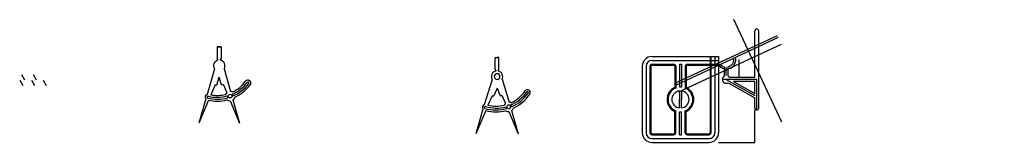
# Model space of a CAD drawing. Units: millimetres. Extents: x -30941 to 905, y 401 to 5572.
# Drawn here: x -11881 to -10849, y 3232 to 3360 of the extents above; entities that cross this region are included whole.
import ezdxf

# ---------------------------------------------------------------- set-up
doc = ezdxf.new("R2010")
doc.units = ezdxf.units.MM
doc.layers.add('Xline', color=7, linetype='Continuous')

msp = doc.modelspace()

# ---------------------------------------------------------------- linework, layer by layer
at = {"layer": 'Xline'}
for p, q in [((-11082.262, 3252.733), (-11132.412, 3360.281)), ((-11194.171, 3293.465), (-11086.623, 3343.615)), ((-11193.325, 3291.652), (-11085.778, 3341.802)), ((-11110.397, 3299.54), (-11110.397, 3348.54)), ((-11106.397, 3267.54), (-11106.397, 3348.54)), ((-11673.532, 3331.793), (-11673.532, 3319.441)), ((-11669.532, 3331.793), (-11673.532, 3331.793)), ((-11673.532, 3331.793), (-11669.532, 3331.793)), ((-11673.532, 3331.793), (-11673.532, 3319.441)), ((-11669.532, 3331.793), (-11669.532, 3319.441)), ((-11669.532, 3331.793), (-11669.532, 3319.441)), ((-11189.944, 3284.402), (-11082.397, 3334.552)), ((-11218.397, 3321.54), (-11148.397, 3321.54)), ((-11157.397, 3321.54), (-11157.397, 3241.54)), ((-11156.397, 3321.54), (-11156.397, 3241.54)), ((-11152.397, 3321.54), (-11152.397, 3241.54)), ((-11148.397, 3321.54), (-11148.397, 3241.54)), ((-11672.532, 3317.709), (-11673.532, 3319.441)), ((-11672.532, 3317.709), (-11673.532, 3319.441)), ((-11670.532, 3317.709), (-11669.532, 3319.441)), ((-11670.532, 3317.709), (-11669.532, 3319.441)), ((-11382.489, 3320.515), (-11380.489, 3320.515)), ((-11382.489, 3308.163), (-11382.489, 3320.515)), ((-11378.489, 3320.515), (-11380.489, 3320.515)), ((-11378.489, 3308.163), (-11378.489, 3320.515)), ((-11228.397, 3311.54), (-11228.397, 3241.54)), ((-11224.397, 3311.54), (-11224.397, 3241.54)), ((-11220.397, 3311.54), (-11220.397, 3241.54)), ((-11219.397, 3311.54), (-11219.397, 3241.54)), ((-11218.397, 3317.54), (-11148.397, 3317.54)), ((-11218.397, 3313.54), (-11195.397, 3313.54)), ((-11218.397, 3312.54), (-11195.397, 3312.54)), ((-11194.397, 3311.54), (-11194.397, 3289.189)), ((-11193.397, 3311.54), (-11193.397, 3289.616)), ((-11189.397, 3313.54), (-11189.397, 3289.501)), ((-11189.397, 3313.54), (-11187.397, 3313.54)), ((-11187.397, 3313.54), (-11187.397, 3289.501)), ((-11183.397, 3311.54), (-11183.397, 3289.616)), ((-11182.397, 3311.54), (-11182.397, 3289.189)), ((-11181.397, 3313.54), (-11148.397, 3313.54)), ((-11181.397, 3312.54), (-11148.397, 3312.54)), ((-11142.397, 3301.004), (-11142.397, 3310.794)), ((-11138.397, 3301.004), (-11138.397, 3310.794)), ((-11126.994, 3299.54), (-11126.994, 3318.54)), ((-11875.247, 3296.756), (-11878.423, 3302.256)), ((-11863.027, 3296.756), (-11866.203, 3302.256)), ((-11676.632, 3308.631), (-11684.321, 3281.815)), ((-11666.432, 3308.631), (-11659.67, 3285.049)), ((-11381.489, 3306.431), (-11382.489, 3308.163)), ((-11379.489, 3306.431), (-11378.489, 3308.163)), ((-11140.397, 3301.54), (-11140.397, 3310.54)), ((-11880.539, 3296.756), (-11877.364, 3291.256)), ((-11868.319, 3296.756), (-11865.144, 3291.256)), ((-11856.099, 3296.756), (-11852.924, 3291.256)), ((-11675.951, 3291.793), (-11680.355, 3281.418)), ((-11675.951, 3291.793), (-11673.951, 3291.793)), ((-11673.951, 3291.793), (-11671.532, 3299.793)), ((-11669.113, 3291.793), (-11671.532, 3299.793)), ((-11667.113, 3291.793), (-11669.113, 3291.793)), ((-11667.113, 3291.793), (-11663.652, 3283.639)), ((-11385.753, 3297.636), (-11394.025, 3270.96)), ((-11375.212, 3297.66), (-11367.759, 3273.771)), ((-11108.397, 3297.54), (-11144.397, 3297.54)), ((-11140.397, 3297.54), (-11110.397, 3280.54)), ((-11138.369, 3294.092), (-11110.397, 3278.241)), ((-11110.397, 3299.54), (-11136.933, 3299.54)), ((-11110.397, 3295.54), (-11132.811, 3295.54)), ((-11132.811, 3295.54), (-11110.397, 3282.839)), ((-11110.397, 3282.839), (-11110.397, 3295.54)), ((-11108.397, 3265.54), (-11108.397, 3297.54)), ((-11385.776, 3280.515), (-11390.037, 3270.477)), ((-11385.776, 3280.515), (-11383.776, 3280.515)), ((-11380.489, 3288.515), (-11383.776, 3280.515)), ((-11380.489, 3288.515), (-11377.202, 3280.515)), ((-11375.202, 3280.515), (-11377.202, 3280.515)), ((-11375.202, 3280.515), (-11371.741, 3272.361)), ((-11193.397, 3289.616), (-11193.397, 3288.54)), ((-11189.397, 3285.484), (-11189.397, 3276.54)), ((-11187.397, 3285.484), (-11187.397, 3276.54)), ((-11183.397, 3289.616), (-11183.397, 3288.54)), ((-11685.659, 3277.147), (-11692.93, 3251.793)), ((-11682.746, 3275.783), (-11692.93, 3251.793)), ((-11660.016, 3275.074), (-11650.134, 3251.793)), ((-11657.105, 3276.105), (-11650.134, 3251.793)), ((-11189.397, 3267.595), (-11189.397, 3276.54)), ((-11187.397, 3267.595), (-11187.397, 3276.54)), ((-11110.397, 3267.54), (-11110.397, 3278.241)), ((-11395.353, 3266.332), (-11402.755, 3240.515)), ((-11395.353, 3266.332), (-11402.755, 3240.515)), ((-11392.411, 3264.884), (-11402.755, 3240.515)), ((-11368.105, 3263.796), (-11358.223, 3240.515)), ((-11365.194, 3264.827), (-11358.223, 3240.515)), ((-11194.397, 3241.54), (-11194.397, 3263.891)), ((-11193.397, 3263.463), (-11193.397, 3264.54)), ((-11193.397, 3241.54), (-11193.397, 3263.463)), ((-11189.397, 3239.54), (-11189.397, 3263.578)), ((-11187.397, 3239.54), (-11187.397, 3263.578)), ((-11183.397, 3263.463), (-11183.397, 3264.54)), ((-11183.397, 3241.54), (-11183.397, 3263.463)), ((-11182.397, 3241.54), (-11182.397, 3263.891)), ((-11110.397, 3231.54), (-11110.397, 3265.54)), ((-11218.397, 3240.54), (-11195.397, 3240.54)), ((-11218.397, 3239.54), (-11195.397, 3239.54)), ((-11189.397, 3239.54), (-11187.397, 3239.54)), ((-11189.397, 3239.54), (-11187.397, 3239.54)), ((-11181.397, 3240.54), (-11158.397, 3240.54)), ((-11181.397, 3239.54), (-11158.397, 3239.54)), ((-11218.397, 3235.54), (-11158.397, 3235.54)), ((-11218.397, 3231.54), (-11158.397, 3231.54)), ((-11148.397, 3231.54), (-11110.397, 3231.54))]:
    msp.add_line(p, q, dxfattribs=at)
msp.add_circle((-11660.148, 3280.072), 2, dxfattribs=at)
for centre, radius, start, end in [((-11108.397, 3348.54), 2, 0, 180), ((-11218.397, 3311.54), 10, 90, 180), ((-11671.532, 3311.793), 6, 99.594068, 211.795999), ((-11671.532, 3311.793), 6, 328.204001, 80.405932), ((-11218.397, 3311.54), 6, 90, 180), ((-11218.397, 3311.54), 2, 90, 180), ((-11218.397, 3311.54), 1, 90, 180), ((-11195.397, 3311.54), 2, 0, 90), ((-11195.397, 3311.54), 1, 0, 90), ((-11181.397, 3311.54), 2, 90, 180), ((-11181.397, 3311.54), 1, 90, 180), ((-11140.397, 3318.54), 10, 216.536959, 255.522488), ((-11140.397, 3318.54), 8, 219.477512, 255.522488), ((-11140.397, 3318.54), 8, 284.477512, 10.522488), ((-11140.397, 3318.54), 10, 284.477512, 13.463041), ((-11380.489, 3300.515), 6, 99.594068, 208.672586), ((-11380.489, 3300.515), 3, 90, 270), ((-11380.489, 3300.515), 3, 270, 90), ((-11380.489, 3300.515), 6, 331.582474, 80.405932), ((-11140.397, 3297.54), 4, 120, 300.461218), ((-11140.397, 3297.54), 4, 30, 60), ((-11673.501, 3317.778), 39, 293.603913, 323.175953), ((-11673.501, 3317.778), 37, 295.460018, 323.175953), ((-11673.501, 3317.778), 41, 293.502525, 323.175953), ((-11673.501, 3317.778), 43, 295.02824, 323.175953), ((-11641.481, 3293.803), 3, 323.175953, 143.175953), ((-11641.481, 3293.803), 1, 323.175953, 143.175953), ((-11683.297, 3278.996), 3, 109.962184, 218.037816), ((-11683.297, 3278.996), 1, 75.824047, 255.824047), ((-11673.501, 3317.778), 39, 255.824047, 285.396087), ((-11673.501, 3317.778), 37, 259.324809, 283.539982), ((-11660.148, 3280.072), 5, 134.487069, 159.708181), ((-11660.148, 3280.072), 3, 177.989812, 216.957603), ((-11660.148, 3280.072), 5, 59.291819, 84.512931), ((-11660.148, 3280.072), 3, 2.042397, 41.010188), ((-11381.59, 3306.5), 39, 293.603913, 325.527149), ((-11381.59, 3306.5), 37, 295.460018, 325.527149), ((-11381.59, 3306.5), 41, 293.502525, 325.527149), ((-11381.59, 3306.5), 43, 295.02824, 325.527149), ((-11348.614, 3283.859), 3, 325.527149, 145.527149), ((-11348.614, 3283.859), 1, 325.527149, 145.527149), ((-11188.397, 3276.54), 14, 115.376934, 180), ((-11188.397, 3276.54), 13, 112.619865, 180), ((-11188.397, 3276.54), 9, 96.37937, 180), ((-11188.397, 3276.54), 13, 85.588274, 94.411726), ((-11188.397, 3276.54), 9, 0, 83.62063), ((-11188.397, 3276.54), 13, 0, 67.380135), ((-11188.397, 3276.54), 14, 0, 64.623066), ((-11673.501, 3317.778), 41, 255.824047, 285.497475), ((-11673.501, 3317.778), 43, 257.583555, 283.97176), ((-11660.148, 3280.072), 5, 233.555798, 271.512931), ((-11660.148, 3280.072), 5, 307.487069, 345.444202), ((-11392.968, 3268.153), 3, 110.629034, 217.370966), ((-11381.59, 3306.5), 37, 256.802262, 283.539982), ((-11368.237, 3268.794), 5, 134.487069, 159.708181), ((-11368.237, 3268.794), 2, 109.5, 289.5), ((-11368.237, 3268.794), 2, 289.5, 109.5), ((-11368.237, 3268.794), 5, 59.291819, 84.512931), ((-11368.237, 3268.794), 3, 2.042397, 41.010188), ((-11188.397, 3276.54), 14, 180, 244.623066), ((-11188.397, 3276.54), 13, 180, 247.380135), ((-11188.397, 3276.54), 9, 180, 263.62063), ((-11188.397, 3276.54), 9, 276.37937, 0), ((-11188.397, 3276.54), 13, 292.619865, 0), ((-11188.397, 3276.54), 14, 295.376934, 0), ((-10847.945, 3279.111), 1.2, 180, 182.865984), ((-11392.968, 3268.153), 1, 73.472851, 253.472851), ((-11381.59, 3306.5), 41, 253.472851, 285.497475), ((-11381.59, 3306.5), 39, 253.472851, 285.396087), ((-11381.59, 3306.5), 43, 255.423734, 283.97176), ((-11368.237, 3268.794), 3, 177.989812, 216.957603), ((-11368.237, 3268.794), 5, 233.555798, 271.512931), ((-11368.237, 3268.794), 5, 307.487069, 345.444202), ((-11188.397, 3276.54), 13, 265.588274, 274.411726), ((-11108.397, 3267.54), 2, 180, 0), ((-11218.397, 3241.54), 10, 180, 270), ((-11218.397, 3241.54), 6, 180, 270), ((-11218.397, 3241.54), 2, 180, 270), ((-11218.397, 3241.54), 1, 180, 270), ((-11195.397, 3241.54), 2, 270, 0), ((-11195.397, 3241.54), 1, 270, 0), ((-11181.397, 3241.54), 2, 180, 270), ((-11181.397, 3241.54), 1, 180, 270), ((-11158.397, 3241.54), 10, 270, 0), ((-11158.397, 3241.54), 6, 270, 0), ((-11158.397, 3241.54), 2, 270, 0), ((-11158.397, 3241.54), 1, 270, 0)]:
    msp.add_arc(centre, radius, start, end, dxfattribs=at)

doc.saveas('drawing.dxf')
